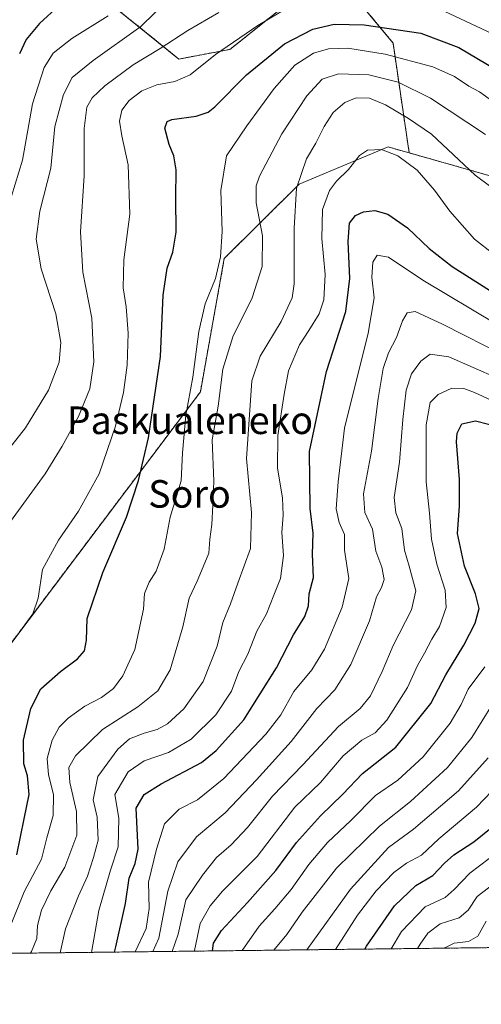
# Model space of a CAD drawing. Units: metres. Extents: x 579917 to 583346, y 4749717 to 4752071.
# Drawn here: x 581195 to 581329, y 4749717 to 4750003 of the extents above; entities that cross this region are included whole.
import ezdxf
from ezdxf.enums import TextEntityAlignment as Align

# ---------------------------------------------------------------- set-up
doc = ezdxf.new("R2010")
doc.units = ezdxf.units.M
doc.header["$MEASUREMENT"] = 0
doc.linetypes.add('TRAZOS', pattern=[0.75, 0.5, -0.25])
for name, color, linetype, lineweight in [('Arbolado forestal', 92, 'TRAZOS', 0), ('Arbolado forestal CxS', 92, 'Continuous', 0), ('Comarca CxS', 133, 'Continuous', 0), ('Comunidad Autónoma CxS', 142, 'Continuous', 0), ('Curva de nivel maestra', 36, 'Continuous', 30), ('Curva de nivel normal', 36, 'Continuous', 0), ('Entidad de ámbito territorial CxS', 92, 'Continuous', 0), ('Espacio natural protegido CxS', 2, 'Continuous', 0), ('Municipio CxS', 142, 'Continuous', 0), ('Provincia CxS', 1, 'Continuous', 0), ('Texto cartográfico', 19, 'Continuous', 0)]:
    doc.layers.add(name, color=color, linetype=linetype, lineweight=lineweight)
doc.styles.add('Arial', font='txt', dxfattribs={"height": 0.2})

msp = doc.modelspace()

# ---------------------------------------------------------------- linework, layer by layer
at = {"layer": 'Arbolado forestal', "color": 92, "linetype": 'TRAZOS', "lineweight": 0}
for points in [[(581175.33, 4750041.56, 827.85), (581202.22, 4750023.02, 843.91), (581241.16, 4749991.51, 867.17), (581255.99, 4749994.29, 870.42), (581274.53, 4750009.12, 869.02), (581275.84, 4750009.35, 869.16), (581290.29, 4750011.9, 868.25), (581302.3, 4749997.33, 876.8), (581303.27, 4749996.14, 877.46), (581307.96, 4749964.27, 894)], [(581307.96, 4749964.27, 894), (581340.88, 4749954.94, 887.94), (581370.68, 4749958.15, 884.53), (581380.36, 4749964.42, 882.85), (581384.23, 4749966.92, 882.35), (581392, 4749971.95, 881.67), (581411.47, 4749971.02, 886.51), (581432.79, 4749980.39, 887.79), (581455.05, 4749995.21, 889.5), (581473.59, 4749997.9, 895.38), (581475.42, 4749995.55, 896.35), (581489.42, 4749977.67, 902.41), (581490.28, 4749976.58, 902.84), (581518.09, 4749958.97, 912.43), (581534.39, 4749918.01, 931.23), (581534.59, 4749900.59, 939.85), (581540.15, 4749882.98, 952.12), (581563.17, 4749865.55, 965.86), (581580.78, 4749867.4, 966.49)], [(581077.21, 4749730.63, 837.44), (581097.12, 4749745.91, 848.9), (581130.39, 4749764.9, 849.21), (581161.46, 4749788.94, 852.04), (581176.23, 4749800.37, 860.18), (581247.41, 4749894.9, 881.18), (581254.36, 4749933.64, 880.12), (581276.05, 4749955.17, 890.07), (581301.83, 4749966, 894.44), (581307.96, 4749964.27, 894)], [(581796, 4749739.16, 1142.19), (581119.29, 4749731.13, 863.41), (581077.21, 4749730.63, 837.44)]]:
    msp.add_polyline3d(points, dxfattribs=at)
at = {"layer": 'Arbolado forestal CxS', "color": 92, "linetype": 'Continuous', "lineweight": 0}
for points in [[(581175.33, 4750041.56, 827.85), (581202.22, 4750023.02, 843.91), (581241.16, 4749991.51, 867.17), (581255.99, 4749994.29, 870.42), (581274.53, 4750009.12, 869.02), (581275.84, 4750009.35, 869.16), (581290.3, 4750011.9, 868.25), (581302.3, 4749997.33, 876.8), (581303.28, 4749996.14, 877.46), (581307.96, 4749964.27, 894), (581307.96, 4749964.27, 894), (581301.83, 4749966, 894.44), (581276.05, 4749955.17, 890.07), (581254.36, 4749933.63, 880.12), (581247.41, 4749894.9, 881.18), (581176.23, 4749800.37, 860.18)], [(581274.53, 4750009.12, 869.02), (581255.99, 4749994.29, 870.42), (581241.16, 4749991.51, 867.17), (581202.22, 4750023.02, 843.91)], [(581580.78, 4749867.4, 966.49), (581563.17, 4749865.55, 965.86), (581540.15, 4749882.98, 952.12), (581534.59, 4749900.59, 939.85), (581534.39, 4749918.01, 931.23), (581518.09, 4749958.97, 912.43), (581490.28, 4749976.58, 902.84), (581489.42, 4749977.67, 902.41), (581475.42, 4749995.55, 896.35), (581473.59, 4749997.9, 895.38), (581455.05, 4749995.21, 889.5), (581432.79, 4749980.39, 887.79), (581411.47, 4749971.02, 886.51), (581392, 4749971.95, 881.67), (581384.24, 4749966.92, 882.35), (581380.36, 4749964.42, 882.85), (581370.68, 4749958.15, 884.53), (581340.88, 4749954.94, 887.94), (581307.96, 4749964.27, 894), (581303.28, 4749996.14, 877.46), (581302.3, 4749997.33, 876.8), (581290.3, 4750011.9, 868.25)], [(581176.23, 4749800.37, 860.18), (581247.41, 4749894.9, 881.18), (581254.36, 4749933.63, 880.12), (581276.05, 4749955.17, 890.07), (581301.83, 4749966, 894.44), (581307.96, 4749964.27, 894), (581340.88, 4749954.94, 887.94), (581370.68, 4749958.15, 884.53), (581380.36, 4749964.42, 882.85), (581384.24, 4749966.92, 882.35), (581392, 4749971.95, 881.67), (581411.47, 4749971.02, 886.51), (581432.79, 4749980.39, 887.79), (581455.05, 4749995.21, 889.5), (581473.59, 4749997.9, 895.38), (581475.42, 4749995.55, 896.35), (581489.42, 4749977.67, 902.41), (581490.28, 4749976.58, 902.84), (581518.09, 4749958.97, 912.43), (581534.39, 4749918.01, 931.23), (581534.59, 4749900.59, 939.85), (581540.15, 4749882.98, 952.12), (581563.17, 4749865.55, 965.86), (581580.78, 4749867.4, 966.49)], [(582767.8, 4749750.68, 948.82), (582402.13, 4749746.34, 1008.31), (582375.56, 4749777.83, 994.37), (582366.06, 4749766.43, 1000.4), (582345.52, 4749783.83, 995.65), (582339.56, 4749780.04, 999.67), (582336.57, 4749778.14, 1001.77), (582330.96, 4749770.49, 1007.76), (582354.36, 4749749, 1010.37), (582356.3, 4749745.8, 1012.82), (582113, 4749742.92, 1099.46), (582106.28, 4749747.91, 1097.47), (582095.78, 4749744.93, 1102.05), (582093.26, 4749742.68, 1104.29), (581985.89, 4749741.41, 1135.38), (581972.94, 4749741.83, 1137.48), (581963.31, 4749741.14, 1138.42), (581817.72, 4749739.41, 1142.93), (581817.53, 4749741.72, 1141.18), (581817.53, 4749756.8, 1129.98), (581804.28, 4749750.31, 1134.49), (581802.62, 4749749.5, 1135.01), (581796, 4749739.16, 1142.19), (581077.21, 4749730.63, 837.44)]]:
    msp.add_polyline3d(points, dxfattribs=at)
at = {"layer": 'Comarca CxS', "color": 133, "linetype": 'Continuous', "lineweight": 0}
msp.add_polyline3d([(583346.37, 4749757.54, 862.5), (579944.38, 4749717.2, 681.43), (579917.42, 4752030.64, 516.61), (583318.25, 4752070.98, 492.61), (583346.37, 4749757.54, 862.5)], close=True, dxfattribs=at)
msp.add_polyline3d([(583346.37, 4749757.54, 862.5), (579944.38, 4749717.2, 681.43), (579917.42, 4752030.64, 516.61), (583318.25, 4752070.98, 492.61), (583346.37, 4749757.54, 862.5)], close=True, dxfattribs=at)
at = {"layer": 'Comunidad Autónoma CxS', "color": 142, "linetype": 'Continuous', "lineweight": 0}
msp.add_polyline3d([(583346.37, 4749757.54, 862.5), (579944.38, 4749717.2, 681.43), (579917.42, 4752030.64, 516.61), (583318.25, 4752070.98, 492.61), (583346.37, 4749757.54, 862.5)], close=True, dxfattribs=at)
msp.add_polyline3d([(583346.37, 4749757.54, 862.5), (579944.38, 4749717.2, 681.43), (579917.42, 4752030.64, 516.61), (583318.25, 4752070.98, 492.61), (583346.37, 4749757.54, 862.5)], close=True, dxfattribs=at)
at = {"layer": 'Curva de nivel maestra', "color": 36, "linetype": 'Continuous', "lineweight": 30}
for points in [[(581206.44, 4750007, 850), (581200.77, 4750001.78, 850), (581196.89, 4749997.2, 850), (581194.97, 4749992.98, 850)], [(581194.15, 4749760.6, 875), (581196.32, 4749771, 875), (581197.76, 4749778.1, 875), (581197.26, 4749783.46, 875), (581196.23, 4749786.97, 875), (581196.1, 4749793.84, 875), (581198.3, 4749803.05, 875), (581201.2, 4749808.76, 875), (581206.81, 4749813.8, 875), (581211.78, 4749817.45, 875), (581213.8, 4749819.76, 875), (581214.36, 4749822.82, 875), (581214.56, 4749829.16, 875), (581219.11, 4749842.49, 875), (581225.99, 4749858.53, 875), (581229.5, 4749869.24, 875), (581232.37, 4749881.59, 875), (581235.83, 4749905.16, 875), (581236.64, 4749923.02, 875), (581237.8, 4749930.85, 875), (581239.44, 4749935.42, 875), (581240.43, 4749941.26, 875), (581240.28, 4749951.26, 875), (581240.36, 4749959.38, 875), (581239.76, 4749963.45, 875), (581238.36, 4749966.69, 875), (581237.1, 4749971.46, 875), (581237.79, 4749973.38, 875), (581239.13, 4749973.92, 875), (581246.17, 4749974.95, 875), (581249.66, 4749976.12, 875), (581251.57, 4749977.66, 875), (581260.77, 4749986.87, 875), (581271.77, 4749995.88, 875), (581280.05, 4750000.21, 875), (581286.22, 4750001.63, 875), (581294.88, 4750001.47, 875), (581311.31, 4749998.97, 875), (581322.34, 4749994.87, 875), (581333.28, 4749988.36, 875)], [(581222.55, 4749732.36, 900), (581222.86, 4749733.89, 900), (581225.71, 4749746.44, 900), (581226.72, 4749753.8, 900), (581228.53, 4749758.03, 900), (581229.39, 4749762.19, 900), (581228.81, 4749774.13, 900), (581231.1, 4749778.06, 900), (581236.07, 4749781.19, 900), (581247.71, 4749787.38, 900), (581251.99, 4749790.83, 900), (581260.02, 4749799.75, 900), (581269.51, 4749814.82, 900), (581274.43, 4749824.37, 900), (581277.74, 4749829.69, 900), (581278.79, 4749832.82, 900), (581278.99, 4749836.28, 900), (581280.2, 4749841.02, 900), (581279.94, 4749847.85, 900), (581280.15, 4749853.96, 900), (581279.29, 4749861.1, 900), (581279.02, 4749877.62, 900), (581283.95, 4749900.8, 900), (581289.59, 4749918.23, 900), (581290.8, 4749927.86, 900), (581290.23, 4749938.57, 900), (581290.7, 4749943.86, 900), (581292.44, 4749946.07, 900), (581294.7, 4749947.16, 900), (581297.97, 4749947.51, 900), (581301.77, 4749946.46, 900), (581307.47, 4749942.49, 900), (581313.75, 4749936.48, 900), (581320.39, 4749931.27, 900), (581333.35, 4749923.09, 900)], [(581250.97, 4749732.69, 925), (581251.25, 4749734.95, 925), (581253.5, 4749738.59, 925), (581261.12, 4749746.76, 925), (581269.27, 4749756.07, 925), (581275.24, 4749764.15, 925), (581282.29, 4749771.86, 925), (581288.76, 4749778.15, 925), (581294.47, 4749784.13, 925), (581304.06, 4749791.8, 925), (581314.24, 4749804.46, 925), (581318.56, 4749812.8, 925), (581323.76, 4749821.46, 925), (581327.09, 4749827.8, 925), (581328.23, 4749832.01, 925), (581327.19, 4749836.32, 925), (581323.96, 4749844.34, 925), (581321.96, 4749853.8, 925), (581322.58, 4749861.8, 925), (581322.55, 4749869.46, 925), (581321.64, 4749880.46, 925), (581321.85, 4749882.95, 925), (581323.21, 4749885.6, 925), (581327.19, 4749886.51, 925), (581334.77, 4749884.54, 925)], [(581295.13, 4749733.22, 950), (581295.61, 4749734.03, 950), (581303.7, 4749745.76, 950), (581309.92, 4749751.69, 950), (581314.84, 4749754.56, 950), (581318.18, 4749758.18, 950), (581320.93, 4749760.53, 950), (581326.73, 4749764.36, 950), (581334.26, 4749770.4, 950)]]:
    msp.add_polyline3d(points, dxfattribs=at)
at = {"layer": 'Curva de nivel normal', "color": 36, "linetype": 'Continuous', "lineweight": 0}
for points in [[(581189.66, 4749875.46, 860), (581196.74, 4749884.46, 860), (581203.36, 4749895.46, 860), (581206.44, 4749903.58, 860), (581206.94, 4749909.24, 860), (581205.46, 4749917.56, 860), (581201.21, 4749930.58, 860), (581199.82, 4749939.22, 860), (581200.83, 4749947.32, 860), (581204.02, 4749959.84, 860), (581205.25, 4749971.97, 860), (581207.68, 4749981.17, 860), (581210.27, 4749986.11, 860), (581216.35, 4749991.08, 860), (581230.16, 4750000.99, 860), (581242.45, 4750013.02, 860)], [(581190.85, 4749855.13, 865), (581202.42, 4749871.13, 865), (581207.3, 4749879.13, 865), (581212.11, 4749887.8, 865), (581215.36, 4749895.84, 865), (581216.51, 4749903.66, 865), (581215.94, 4749916.3, 865), (581213.31, 4749929.66, 865), (581212.64, 4749941.37, 865), (581213.74, 4749957.58, 865), (581213.69, 4749971.39, 865), (581214.5, 4749977.5, 865), (581216.05, 4749980.22, 865), (581219.68, 4749983.68, 865), (581227.95, 4749989.86, 865), (581235.71, 4749994.52, 865), (581243.74, 4749999.79, 865), (581252.74, 4750004.98, 865)], [(581192.65, 4749951.73, 855), (581195.8, 4749962.13, 855), (581198.74, 4749978.49, 855), (581202.12, 4749989.06, 855), (581204.77, 4749993.2, 855), (581210.11, 4749997.43, 855), (581220.64, 4750004.04, 855)], [(581193.75, 4749823.4, 870), (581198.79, 4749830.53, 870), (581200.39, 4749835.03, 870), (581201.67, 4749843.36, 870), (581206.31, 4749851.88, 870), (581212.04, 4749860.3, 870), (581218.06, 4749871.13, 870), (581222.8, 4749884.94, 870), (581225.14, 4749894.7, 870), (581226.2, 4749902.63, 870), (581226.47, 4749911.91, 870), (581225.93, 4749919.56, 870), (581225.04, 4749925.08, 870), (581225.22, 4749933.2, 870), (581226.96, 4749946.46, 870), (581226.51, 4749960.77, 870), (581224.63, 4749969.26, 870), (581223.98, 4749973.44, 870), (581224.66, 4749976.65, 870), (581226.77, 4749979.47, 870), (581230.44, 4749982.31, 870), (581234.77, 4749984.02, 870), (581240.04, 4749984.99, 870), (581244.5, 4749986.92, 870), (581251.77, 4749992.79, 870), (581264.09, 4750001.24, 870), (581272.87, 4750006.41, 870)], [(581316.66, 4750006.09, 870), (581336.7, 4749996.7, 870), (581343.87, 4749993.97, 870), (581347.05, 4749994.59, 870), (581352.44, 4749997.6, 870), (581358.1, 4750002.14, 870), (581362.43, 4750004.23, 870)], [(581192.13, 4749739.47, 880), (581196.35, 4749749.8, 880), (581201.38, 4749759.31, 880), (581202.9, 4749765.5, 880), (581204.71, 4749771.97, 880), (581204.81, 4749778.13, 880), (581203.4, 4749783.8, 880), (581203.02, 4749788.49, 880), (581204.47, 4749793.87, 880), (581206.44, 4749797.67, 880), (581209.04, 4749800.24, 880), (581213.94, 4749803.75, 880), (581218.76, 4749806.26, 880), (581222.2, 4749808.87, 880), (581224.9, 4749812.54, 880), (581228.44, 4749820.17, 880), (581230.9, 4749831.88, 880), (581231.26, 4749836.42, 880), (581232.54, 4749839.65, 880), (581234.59, 4749842.86, 880), (581236.89, 4749849.3, 880), (581238.7, 4749858.59, 880), (581241.88, 4749869.13, 880), (581242.26, 4749877.22, 880), (581243.2, 4749888.16, 880), (581245.22, 4749899.22, 880), (581246.92, 4749912.46, 880), (581248.77, 4749920.46, 880), (581251.79, 4749927.8, 880), (581253.29, 4749934.13, 880), (581253.69, 4749941.46, 880), (581253.38, 4749953.4, 880), (581254.97, 4749963.4, 880), (581260.86, 4749972.12, 880), (581268.78, 4749982.97, 880), (581274.85, 4749989.71, 880), (581280.17, 4749993.24, 880), (581284.57, 4749994.51, 880), (581290.18, 4749994.61, 880), (581300.95, 4749992.96, 880), (581314.86, 4749989.21, 880), (581321.12, 4749986.46, 880), (581325.28, 4749983.62, 880), (581328.31, 4749981.98, 880), (581331.18, 4749979.92, 880)], [(581198.11, 4749732.07, 885), (581198.47, 4749732.56, 885), (581200.04, 4749736.29, 885), (581200.21, 4749740.09, 885), (581201.32, 4749744.47, 885), (581204.06, 4749750.14, 885), (581208.13, 4749757.01, 885), (581211.64, 4749766.32, 885), (581211.53, 4749773.11, 885), (581209.54, 4749781.53, 885), (581209.27, 4749785.9, 885), (581211.25, 4749789.34, 885), (581219.03, 4749796.96, 885), (581229.27, 4749803.57, 885), (581235.08, 4749808.14, 885), (581238.68, 4749814.26, 885), (581242.34, 4749826.73, 885), (581244.18, 4749835.06, 885), (581246.5, 4749840.03, 885), (581248.18, 4749844.13, 885), (581249.83, 4749848.13, 885), (581250.17, 4749852.13, 885), (581250.78, 4749856.46, 885), (581251.06, 4749862.01, 885), (581251.34, 4749869, 885), (581250.88, 4749881.01, 885), (581252.56, 4749890.8, 885), (581253.91, 4749901.46, 885), (581256.78, 4749910.92, 885), (581262.39, 4749922.16, 885), (581265.29, 4749931.31, 885), (581265.47, 4749940.16, 885), (581263.58, 4749949.8, 885), (581263.59, 4749954.72, 885), (581264.53, 4749957.56, 885), (581271.07, 4749969.8, 885), (581278.3, 4749980.8, 885), (581282.73, 4749985.68, 885), (581287.49, 4749987.23, 885), (581296.22, 4749986.94, 885), (581304.8, 4749984.79, 885), (581314.12, 4749980.17, 885), (581330.11, 4749969.61, 885)], [(581206.78, 4749732.17, 890), (581208.32, 4749739.1, 890), (581212.05, 4749748.66, 890), (581214.69, 4749754.43, 890), (581216.39, 4749759.8, 890), (581217.82, 4749764.8, 890), (581217.51, 4749771.46, 890), (581216.3, 4749776.57, 890), (581217.68, 4749783.31, 890), (581223.44, 4749791.24, 890), (581226.91, 4749794.25, 890), (581231.12, 4749795.92, 890), (581234.87, 4749796.92, 890), (581237.88, 4749798.6, 890), (581242.62, 4749802.92, 890), (581248.23, 4749810.88, 890), (581252.24, 4749821.14, 890), (581253.93, 4749828.03, 890), (581256.16, 4749833.39, 890), (581258.28, 4749839.36, 890), (581261.92, 4749849.49, 890), (581262.25, 4749859.88, 890), (581260.77, 4749875.63, 890), (581262.36, 4749898.13, 890), (581264.79, 4749905.28, 890), (581270.83, 4749915.32, 890), (581274.04, 4749922.24, 890), (581274.6, 4749926.23, 890), (581274.59, 4749942.46, 890), (581275.26, 4749954.04, 890), (581278.23, 4749962.51, 890), (581280.93, 4749967.06, 890), (581283.28, 4749971.88, 890), (581285.93, 4749975.97, 890), (581289.33, 4749978.88, 890), (581292.61, 4749980.28, 890), (581296.44, 4749980.1, 890), (581301.11, 4749978.26, 890), (581307.78, 4749974.2, 890), (581314.48, 4749969.71, 890), (581327.12, 4749957.8, 890), (581335.77, 4749951.3, 890)], [(581215.8, 4749732.28, 895), (581217.93, 4749744.4, 895), (581221.34, 4749756.14, 895), (581223.58, 4749762.93, 895), (581223.76, 4749771.23, 895), (581222.61, 4749778.13, 895), (581226.45, 4749784.65, 895), (581231.12, 4749787.84, 895), (581238.15, 4749790.3, 895), (581244.78, 4749794.16, 895), (581251.87, 4749801.24, 895), (581256.47, 4749808.02, 895), (581258.6, 4749813.8, 895), (581261.16, 4749818.8, 895), (581263.74, 4749825.46, 895), (581266.59, 4749830.5, 895), (581268.73, 4749835.96, 895), (581270.63, 4749840.74, 895), (581271.49, 4749847.45, 895), (581271.04, 4749854.07, 895), (581271.46, 4749859.15, 895), (581271.19, 4749864.21, 895), (581269.73, 4749872.75, 895), (581269.84, 4749882.24, 895), (581271.73, 4749894.28, 895), (581272.97, 4749901.06, 895), (581276.12, 4749908.54, 895), (581278.91, 4749912.73, 895), (581281.83, 4749917.59, 895), (581283.19, 4749921.65, 895), (581283.61, 4749928.93, 895), (581282.68, 4749939.46, 895), (581282.86, 4749947.8, 895), (581284.89, 4749953.4, 895), (581286.89, 4749956.04, 895), (581290.35, 4749959.44, 895), (581293.56, 4749963.47, 895), (581295.92, 4749965.03, 895), (581299.91, 4749965.22, 895), (581304.68, 4749963.4, 895), (581310.3, 4749959.24, 895), (581315.28, 4749953.48, 895), (581319.74, 4749947.32, 895), (581326.9, 4749939.22, 895), (581332.62, 4749934.8, 895)], [(581228.49, 4749732.43, 905), (581231.67, 4749739.2, 905), (581232.55, 4749745.03, 905), (581232.37, 4749752.62, 905), (581234.69, 4749762.18, 905), (581237, 4749769.56, 905), (581241.29, 4749773.8, 905), (581246.62, 4749776.53, 905), (581254.2, 4749782.74, 905), (581266.42, 4749795.55, 905), (581270.78, 4749801.2, 905), (581274.47, 4749807.93, 905), (581279.74, 4749814.26, 905), (581283.44, 4749820.24, 905), (581288.55, 4749832.46, 905), (581290.43, 4749840.8, 905), (581289.19, 4749849.02, 905), (581289.19, 4749853.53, 905), (581287.62, 4749856.98, 905), (581286.76, 4749860.93, 905), (581287.38, 4749868.79, 905), (581289.25, 4749884.35, 905), (581296.1, 4749911.94, 905), (581297.84, 4749922.19, 905), (581297.17, 4749928.19, 905), (581297.41, 4749932.57, 905), (581298.71, 4749934.6, 905), (581301.95, 4749933.96, 905), (581311.94, 4749927.36, 905), (581333.25, 4749914.57, 905)], [(581336.24, 4749905.05, 910), (581317.59, 4749914.61, 910), (581309.68, 4749918.23, 910), (581307.37, 4749917.9, 910), (581306.01, 4749915.52, 910), (581304.26, 4749910.68, 910), (581301.93, 4749906.22, 910), (581300.41, 4749901.71, 910), (581298.97, 4749893.03, 910), (581297.07, 4749877.76, 910), (581294.67, 4749865.32, 910), (581295.1, 4749859.95, 910), (581297.31, 4749855.04, 910), (581298.31, 4749848.66, 910), (581300, 4749844.02, 910), (581300.71, 4749840.44, 910), (581299.98, 4749838.13, 910), (581298.48, 4749835.46, 910), (581296.42, 4749828.46, 910), (581291.08, 4749815.8, 910), (581286.42, 4749808.46, 910), (581281.17, 4749803.04, 910), (581273.75, 4749793.46, 910), (581263.66, 4749782.38, 910), (581254.56, 4749772.8, 910), (581246.3, 4749765.84, 910), (581240.86, 4749758.53, 910), (581237.98, 4749750.04, 910), (581235.38, 4749736.36, 910), (581233.65, 4749732.49, 910)], [(581239.2, 4749732.55, 915), (581241.01, 4749737.57, 915), (581243.22, 4749747.47, 915), (581248.02, 4749754.64, 915), (581252.07, 4749759.78, 915), (581256.35, 4749763.46, 915), (581261.08, 4749768.48, 915), (581268.33, 4749777.58, 915), (581277.08, 4749786.66, 915), (581287.44, 4749797.77, 915), (581293.77, 4749803, 915), (581296.77, 4749806.74, 915), (581300.11, 4749813.81, 915), (581303.33, 4749821.35, 915), (581308.66, 4749831.67, 915), (581309.87, 4749837.22, 915), (581308, 4749844.36, 915), (581306.59, 4749848.98, 915), (581305.82, 4749855.3, 915), (581304.06, 4749859.86, 915), (581303.58, 4749864.23, 915), (581305.11, 4749874.5, 915), (581306.1, 4749886.86, 915), (581307.12, 4749895.4, 915), (581308.68, 4749900.13, 915), (581311.38, 4749903.8, 915), (581314.06, 4749905.86, 915), (581319.48, 4749905.06, 915), (581333.56, 4749898.86, 915)], [(581245.65, 4749732.63, 920), (581245.73, 4749732.83, 920), (581247.35, 4749740.66, 920), (581250.27, 4749745.82, 920), (581253.87, 4749750.05, 920), (581263.91, 4749760.13, 920), (581274.85, 4749774.37, 920), (581282.21, 4749781.55, 920), (581288.86, 4749789.33, 920), (581294.21, 4749793.82, 920), (581298.11, 4749796.01, 920), (581301.45, 4749799.62, 920), (581307.47, 4749809.09, 920), (581310.36, 4749815.55, 920), (581312.42, 4749819.05, 920), (581314.49, 4749823.17, 920), (581316.77, 4749826.82, 920), (581318.7, 4749832.34, 920), (581318.36, 4749837.38, 920), (581315.94, 4749844.96, 920), (581314.4, 4749852.16, 920), (581313.84, 4749859.75, 920), (581312.92, 4749868.84, 920), (581312.92, 4749885.32, 920), (581314.05, 4749891.84, 920), (581316.38, 4749894.16, 920), (581320.36, 4749895.97, 920), (581323.83, 4749895.87, 920), (581326.9, 4749894.78, 920), (581341.82, 4749887.88, 920)], [(581259.57, 4749732.8, 930), (581264.44, 4749739.9, 930), (581268.99, 4749744.95, 930), (581273.71, 4749750.56, 930), (581278.9, 4749757.8, 930), (581284.23, 4749764.13, 930), (581291.05, 4749770.57, 930), (581298.2, 4749777.82, 930), (581304.64, 4749782.23, 930), (581312, 4749789.04, 930), (581319.85, 4749798.8, 930), (581323.02, 4749804.17, 930), (581325.1, 4749808.64, 930), (581329.91, 4749815.17, 930)], [(581268.7, 4749732.9, 935), (581272.44, 4749737.47, 935), (581276.93, 4749743.94, 935), (581286.9, 4749756.69, 935), (581299.31, 4749768.94, 935), (581308.35, 4749776.09, 935), (581319.11, 4749785.93, 935), (581326.11, 4749794.66, 935), (581332.13, 4749804.31, 935)], [(581278.28, 4749733.02, 940), (581290.98, 4749750.65, 940), (581301.92, 4749762.67, 940), (581309.26, 4749768.02, 940), (581322.3, 4749779.13, 940), (581330.89, 4749788.69, 940)], [(581286.59, 4749733.12, 945), (581292.97, 4749743.04, 945), (581298.38, 4749750.14, 945), (581303.54, 4749755.46, 945), (581307.14, 4749758.13, 945), (581311.56, 4749760.46, 945), (581316.6, 4749765.22, 945), (581327.5, 4749774.39, 945), (581336.41, 4749783.73, 945)], [(581302.71, 4749733.31, 955), (581305.77, 4749738.34, 955), (581312.57, 4749745.53, 955), (581318.38, 4749748.15, 955), (581321.05, 4749750.47, 955), (581325.53, 4749755.28, 955), (581339.52, 4749765.94, 955)], [(581310.33, 4749733.4, 960), (581311.11, 4749734.66, 960), (581313.4, 4749737.8, 960), (581316.93, 4749740.53, 960), (581322.49, 4749742.26, 960), (581325.02, 4749744.47, 960), (581327.63, 4749748.47, 960), (581334.67, 4749753.8, 960)], [(581318.2, 4749733.49, 965), (581318.26, 4749733.57, 965), (581320.97, 4749734.94, 965), (581325.12, 4749735.42, 965), (581327.83, 4749736.98, 965), (581330.3, 4749741.37, 965)]]:
    msp.add_polyline3d(points, dxfattribs=at)
at = {"layer": 'Entidad de ámbito territorial CxS', "color": 92, "linetype": 'Continuous', "lineweight": 0}
msp.add_polyline3d([(582008.27, 4749741.67, 1126.56), (579944.38, 4749717.2, 681.43)], dxfattribs=at)
msp.add_polyline3d([(582008.27, 4749741.67, 1126.56), (579944.38, 4749717.2, 681.43)], dxfattribs=at)
at = {"layer": 'Espacio natural protegido CxS', "color": 2, "linetype": 'Continuous', "lineweight": 0}
msp.add_polyline3d([(583346.37, 4749757.54, 862.5), (579944.38, 4749717.2, 681.43)], dxfattribs=at)
msp.add_polyline3d([(583346.37, 4749757.54, 862.5), (579944.38, 4749717.2, 681.43)], dxfattribs=at)
at = {"layer": 'Municipio CxS', "color": 142, "linetype": 'Continuous', "lineweight": 0}
msp.add_polyline3d([(582008.27, 4749741.67, 1126.56), (579944.38, 4749717.2, 681.43)], dxfattribs=at)
msp.add_polyline3d([(582008.27, 4749741.67, 1126.56), (579944.38, 4749717.2, 681.43)], dxfattribs=at)
at = {"layer": 'Provincia CxS', "color": 1, "linetype": 'Continuous', "lineweight": 0}
msp.add_polyline3d([(583346.37, 4749757.54, 862.5), (579944.38, 4749717.2, 681.43), (579917.42, 4752030.64, 516.61), (583318.25, 4752070.98, 492.61), (583346.37, 4749757.54, 862.5)], close=True, dxfattribs=at)
msp.add_polyline3d([(583346.37, 4749757.54, 862.5), (579944.38, 4749717.2, 681.43), (579917.42, 4752030.64, 516.61), (583318.25, 4752070.98, 492.61), (583346.37, 4749757.54, 862.5)], close=True, dxfattribs=at)

# ---------------------------------------------------------------- texts
at = {"layer": 'Texto cartográfico', "color": 19, "linetype": 'Continuous', "lineweight": 0, "style": 'Arial'}
for s, p in [('Paskualeneko', (581244.39, 4749886.68)), ('Soro', (581244.27, 4749865.31))]:
    msp.add_text(s, height=8, dxfattribs=at).set_placement(p, align=Align.MIDDLE_CENTER)

doc.saveas('drawing.dxf')
